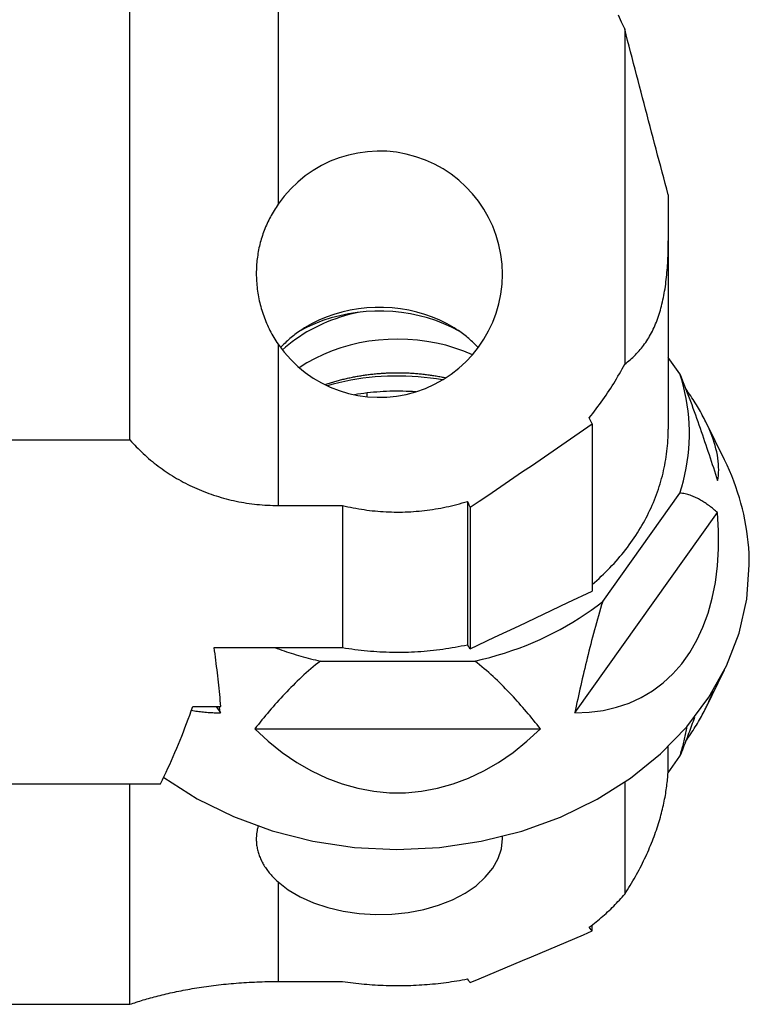
# Model space of a CAD drawing. Units: millimetres. Extents: x -40.9 to 57.5, y -26.4 to 46.3.
# Drawn here: x 34.5 to 44.9, y -18.4 to -4.4 of the extents above; entities that cross this region are included whole.
import ezdxf

# ---------------------------------------------------------------- set-up
doc = ezdxf.new("R2010")
doc.units = ezdxf.units.MM
doc.layers.add('1', color=4, linetype='CONTINUOUS')

msp = doc.modelspace()

# ---------------------------------------------------------------- linework, layer by layer
at = {"layer": '1'}
for p, q in [((36.072084, -10.334198), (36.072084, 1.598241)), ((38.18, 0.32116), (38.18, -6.984208)), ((43.108561, -4.492168), (43.108561, -9.255468)), ((43.727922, -6.851948), (43.727922, -10.182802)), ((38.18, -8.97252), (38.18, -11.265388)), ((43.893022, -9.392972), (43.727922, -9.161624)), ((39.446987, -9.719771), (39.446987, -9.666439)), ((44.527543, -10.619155), (44.261448, -10.076584)), ((42.644986, -10.104234), (42.644986, -12.481985)), ((32.727922, -10.334198), (36.072084, -10.334198)), ((42.795181, -12.62904), (43.893022, -11.090682)), ((38.18, -11.265388), (39.096594, -11.265388)), ((39.096594, -11.265388), (39.096594, -13.285344)), ((40.87183, -11.207506), (40.87183, -13.24478)), ((40.912935, -11.290852), (40.912935, -13.303205)), ((42.398264, -14.21295), (44.428643, -11.367866)), ((37.271528, -13.285344), (39.096594, -13.285344)), ((38.78216, -13.477895), (40.97784, -13.477895)), ((44.261448, -14.145385), (44.527543, -13.602813)), ((36.967465, -14.123815), (37.366534, -14.123815)), ((37.298125, -14.123815), (37.361736, -14.21295)), ((37.849622, -14.440835), (41.910378, -14.440835)), ((43.727922, -14.925674), (43.727922, -14.693954)), ((43.723918, -15.065954), (43.893022, -14.828996)), ((28.087896, -15.223046), (36.50962, -15.223046)), ((36.072084, -18.356886), (36.072084, -15.223046)), ((43.108561, -15.199734), (43.108561, -16.790194)), ((38.18, -16.615322), (38.18, -18.032393)), ((42.644986, -17.31476), (42.644986, -17.230443)), ((38.18, -18.032393), (39.096594, -18.032393)), ((32.727922, -18.356886), (36.072084, -18.356886))]:
    msp.add_line(p, q, dxfattribs=at)
for points in [[(43.108561, -4.492168, 0), (43.064938, -4.393155, 0), (43.021618, -4.294022, 0)], [(43.727922, -6.851948, 0), (43.706368, -6.770896, 0), (43.684794, -6.689809, 0), (43.663204, -6.608688, 0), (43.641603, -6.527535, 0), (43.619993, -6.446352, 0), (43.59838, -6.365141, 0), (43.576768, -6.283903, 0), (43.555159, -6.20264, 0), (43.533559, -6.121352, 0), (43.51197, -6.040041, 0), (43.490396, -5.958709, 0), (43.468841, -5.877357, 0), (43.447308, -5.795986, 0), (43.425801, -5.714596, 0), (43.404324, -5.633189, 0), (43.382879, -5.551766, 0), (43.361471, -5.470328, 0), (43.340101, -5.388876, 0), (43.318775, -5.30741, 0), (43.297494, -5.225932, 0), (43.276263, -5.144442, 0), (43.255084, -5.06294, 0), (43.233961, -4.981428, 0), (43.212896, -4.899906, 0), (43.191893, -4.818374, 0), (43.170955, -4.736835, 0), (43.150085, -4.655286, 0), (43.129286, -4.573731, 0), (43.108561, -4.492168, 0)], [(38.18, -6.984208, 0), (38.165063, -7.006178, 0), (38.150463, -7.028328, 0), (38.1362, -7.050656, 0), (38.122281, -7.073157, 0), (38.108708, -7.09583, 0), (38.095486, -7.118672, 0), (38.082617, -7.14168, 0), (38.070105, -7.164849, 0), (38.057952, -7.188178, 0), (38.046161, -7.211661, 0), (38.034737, -7.235297, 0), (38.023681, -7.259082, 0), (38.012995, -7.283011, 0), (38.002682, -7.307081, 0), (37.992744, -7.331288, 0), (37.983184, -7.355628, 0), (37.974003, -7.380098, 0), (37.965204, -7.404692, 0), (37.956787, -7.429407, 0), (37.948754, -7.454239, 0), (37.941108, -7.479183, 0), (37.933849, -7.504235, 0), (37.926979, -7.52939, 0), (37.920498, -7.554644, 0), (37.914407, -7.579992, 0), (37.908707, -7.605429, 0), (37.903399, -7.630951, 0), (37.898484, -7.656553, 0), (37.893962, -7.68223, 0), (37.889834, -7.707977, 0), (37.886098, -7.733788, 0), (37.882757, -7.75966, 0), (37.879809, -7.785586, 0), (37.877256, -7.811563, 0), (37.875096, -7.837584, 0), (37.87333, -7.863644, 0), (37.871957, -7.889739, 0), (37.870976, -7.915862, 0), (37.870388, -7.942009, 0), (37.870192, -7.968175, 0)], [(43.108561, -9.255468, 0), (43.128587, -9.240509, 0), (43.14832, -9.225179, 0), (43.167757, -9.209474, 0), (43.186893, -9.193387, 0), (43.205725, -9.176915, 0), (43.22425, -9.160054, 0), (43.242465, -9.142797, 0), (43.260365, -9.125142, 0), (43.277949, -9.107083, 0), (43.295212, -9.088618, 0), (43.312151, -9.069741, 0), (43.328763, -9.050451, 0), (43.345044, -9.030743, 0), (43.360992, -9.010615, 0), (43.376604, -8.990064, 0), (43.391876, -8.969089, 0), (43.406805, -8.947686, 0), (43.421389, -8.925857, 0), (43.435625, -8.903599, 0), (43.449512, -8.880913, 0), (43.463047, -8.857798, 0), (43.476227, -8.834255, 0), (43.489051, -8.810286, 0), (43.501518, -8.785894, 0), (43.513627, -8.76108, 0), (43.525376, -8.735847, 0), (43.536765, -8.710199, 0), (43.547794, -8.684141, 0), (43.558462, -8.657678, 0), (43.56877, -8.630814, 0), (43.578718, -8.603556, 0), (43.588309, -8.575912, 0), (43.597543, -8.547888, 0), (43.606422, -8.519492, 0), (43.614948, -8.490731, 0), (43.623123, -8.461613, 0), (43.63095, -8.432149, 0), (43.638433, -8.402347, 0), (43.645576, -8.372218, 0), (43.652381, -8.341771, 0), (43.658852, -8.311014, 0), (43.664994, -8.279959, 0), (43.670813, -8.248617, 0), (43.676312, -8.216998, 0), (43.681497, -8.185111, 0), (43.686373, -8.152968, 0), (43.690944, -8.120577, 0), (43.695218, -8.08795, 0), (43.699199, -8.055098, 0), (43.702894, -8.02203, 0), (43.706308, -7.988755, 0), (43.709447, -7.955284, 0), (43.712317, -7.921624, 0), (43.714924, -7.887787, 0), (43.717273, -7.85378, 0), (43.719372, -7.819613, 0), (43.721226, -7.785292, 0), (43.72284, -7.750827, 0), (43.724221, -7.716226, 0), (43.725374, -7.681495, 0), (43.726306, -7.646642, 0), (43.727021, -7.611673, 0), (43.727525, -7.576596, 0), (43.727823, -7.541416, 0), (43.727922, -7.506139, 0)], [(37.870192, -7.968175, 0), (37.870414, -7.995984, 0), (37.871075, -8.023802, 0), (37.872177, -8.051622, 0), (37.873718, -8.079437, 0), (37.875698, -8.10724, 0), (37.878116, -8.135025, 0), (37.88097, -8.162786, 0), (37.884259, -8.190515, 0), (37.887982, -8.218207, 0), (37.89214, -8.245853, 0), (37.896729, -8.273448, 0), (37.90175, -8.300985, 0), (37.9072, -8.328456, 0), (37.913079, -8.355855, 0), (37.919386, -8.383175, 0), (37.92612, -8.410409, 0), (37.93328, -8.43755, 0), (37.940863, -8.464591, 0), (37.94887, -8.491524, 0), (37.957299, -8.518343, 0), (37.966149, -8.545039, 0), (37.975419, -8.571606, 0), (37.985109, -8.598036, 0), (37.995216, -8.624321, 0), (38.005739, -8.650453, 0), (38.016679, -8.676426, 0), (38.028034, -8.702229, 0), (38.039802, -8.727857, 0), (38.051983, -8.753299, 0), (38.064576, -8.778548, 0), (38.077579, -8.803596, 0), (38.090992, -8.828433, 0), (38.104813, -8.85305, 0), (38.119042, -8.877439, 0), (38.133676, -8.90159, 0), (38.148715, -8.925494, 0), (38.164156, -8.94914, 0), (38.18, -8.97252, 0)], [(39.318285, -8.520982, 0), (39.25333, -8.535725, 0), (39.188964, -8.552072, 0), (39.125248, -8.570008, 0), (39.062241, -8.589516, 0), (39.000004, -8.610578, 0), (38.938593, -8.633174, 0), (38.878069, -8.657283, 0), (38.818486, -8.682881, 0), (38.759902, -8.709946, 0), (38.70237, -8.738451, 0), (38.645947, -8.768369, 0), (38.590683, -8.799674, 0), (38.536632, -8.832334, 0), (38.483845, -8.86632, 0), (38.43237, -8.901599, 0), (38.382256, -8.938139, 0), (38.333551, -8.975904, 0), (38.2863, -9.01486, 0), (38.240548, -9.05497, 0)], [(40.754421, -8.787799, 0), (40.647649, -8.732278, 0), (40.536738, -8.682347, 0), (40.422136, -8.638209, 0), (40.304305, -8.600041, 0), (40.183718, -8.567997, 0), (40.060861, -8.542205, 0), (39.93623, -8.52277, 0), (39.810325, -8.509769, 0), (39.683655, -8.503256, 0), (39.55673, -8.503256, 0), (39.43006, -8.509769, 0), (39.304155, -8.52277, 0), (39.179524, -8.542205, 0), (39.056667, -8.567997, 0), (38.93608, -8.600041, 0), (38.818248, -8.638209, 0), (38.703647, -8.682347, 0), (38.592736, -8.732278, 0), (38.485964, -8.787799, 0)], [(40.682551, -8.740901, 0), (40.584628, -8.68458, 0), (40.482158, -8.633827, 0), (40.375626, -8.588882, 0), (40.265533, -8.549957, 0), (40.152398, -8.517236, 0), (40.036754, -8.490871, 0), (39.919147, -8.470988, 0), (39.800131, -8.45768, 0), (39.680266, -8.451011, 0), (39.560119, -8.451011, 0), (39.440254, -8.45768, 0), (39.321238, -8.470988, 0), (39.203631, -8.490871, 0), (39.087987, -8.517236, 0), (38.974852, -8.549957, 0), (38.864759, -8.588882, 0), (38.758227, -8.633827, 0), (38.655757, -8.68458, 0), (38.557834, -8.740901, 0)], [(38.557834, -8.740901, 0), (38.537484, -8.75367, 0), (38.517368, -8.766681, 0), (38.497492, -8.77993, 0), (38.477858, -8.793414, 0), (38.458472, -8.807131, 0), (38.439338, -8.821076, 0), (38.420459, -8.835248, 0), (38.40184, -8.849644, 0), (38.383485, -8.864259, 0), (38.365398, -8.879091, 0), (38.347583, -8.894137, 0), (38.330043, -8.909394, 0), (38.312782, -8.924857, 0), (38.295805, -8.940525, 0), (38.279115, -8.956393, 0), (38.262715, -8.972458, 0), (38.246609, -8.988716, 0), (38.2308, -9.005164, 0), (38.215293, -9.021799, 0)], [(41.025092, -9.021799, 0), (41.009584, -9.005164, 0), (40.993776, -8.988716, 0), (40.97767, -8.972458, 0), (40.96127, -8.956393, 0), (40.94458, -8.940525, 0), (40.927602, -8.924857, 0), (40.910342, -8.909394, 0), (40.892802, -8.894137, 0), (40.874987, -8.879091, 0), (40.8569, -8.864259, 0), (40.838545, -8.849644, 0), (40.819926, -8.835248, 0), (40.801047, -8.821076, 0), (40.781912, -8.807131, 0), (40.762526, -8.793414, 0), (40.742893, -8.77993, 0), (40.723016, -8.766681, 0), (40.702901, -8.75367, 0), (40.682551, -8.740901, 0)], [(40.943926, -9.123016, 0), (40.820919, -9.072045, 0), (40.694199, -9.027424, 0), (40.564265, -8.989327, 0), (40.431632, -8.957906, 0), (40.296821, -8.933285, 0), (40.160365, -8.91556, 0), (40.022803, -8.904801, 0), (39.884678, -8.901052, 0), (39.746534, -8.904326, 0), (39.608917, -8.914611, 0), (39.472369, -8.931866, 0), (39.33743, -8.956024, 0), (39.204633, -8.986988, 0), (39.0745, -9.024637, 0), (38.947546, -9.068823, 0), (38.824272, -9.119369, 0), (38.705164, -9.176078, 0), (38.590693, -9.238726, 0), (38.481309, -9.307064, 0)], [(42.60388, -10.018322, 0), (42.629221, -9.987337, 0), (42.654251, -9.956125, 0), (42.678972, -9.924691, 0), (42.703382, -9.893038, 0), (42.727483, -9.861172, 0), (42.751273, -9.829095, 0), (42.774754, -9.796812, 0), (42.797924, -9.764327, 0), (42.820786, -9.731645, 0), (42.843337, -9.698768, 0), (42.86558, -9.665702, 0), (42.887514, -9.63245, 0), (42.90914, -9.599016, 0), (42.930458, -9.565403, 0), (42.951468, -9.531616, 0), (42.972172, -9.497657, 0), (42.992569, -9.463532, 0), (43.012661, -9.429243, 0), (43.032448, -9.394794, 0), (43.051931, -9.360189, 0), (43.07111, -9.32543, 0), (43.089986, -9.290522, 0), (43.108561, -9.255468, 0)], [(38.847001, -9.548188, 0), (38.86241, -9.542891, 0), (38.877897, -9.537666, 0), (38.89346, -9.532514, 0), (38.909098, -9.527435, 0), (38.92481, -9.522431, 0), (38.940595, -9.517501, 0), (38.956452, -9.512647, 0), (38.972379, -9.50787, 0), (38.988375, -9.50317, 0), (39.004439, -9.498549, 0), (39.02057, -9.494006, 0), (39.036766, -9.489542, 0), (39.053027, -9.485158, 0), (39.069351, -9.480855, 0), (39.085736, -9.476634, 0), (39.102183, -9.472494, 0), (39.118688, -9.468437, 0), (39.135252, -9.464463, 0), (39.151873, -9.460573, 0), (39.168549, -9.456767, 0), (39.185279, -9.453046, 0), (39.202063, -9.449411, 0), (39.218898, -9.445861, 0), (39.235784, -9.442398, 0), (39.252719, -9.439022, 0), (39.269701, -9.435733, 0), (39.286731, -9.432533, 0), (39.303805, -9.42942, 0), (39.320924, -9.426397, 0), (39.338085, -9.423463, 0), (39.355287, -9.420618, 0), (39.37253, -9.417864, 0), (39.389811, -9.4152, 0), (39.40713, -9.412627, 0), (39.424484, -9.410145, 0), (39.441874, -9.407755, 0), (39.459297, -9.405457, 0), (39.476751, -9.403251, 0), (39.494237, -9.401137, 0), (39.511752, -9.399116, 0), (39.529295, -9.397189, 0), (39.546865, -9.395355, 0), (39.56446, -9.393614, 0), (39.58208, -9.391967, 0), (39.599722, -9.390415, 0), (39.617385, -9.388956, 0), (39.635068, -9.387593, 0), (39.65277, -9.386324, 0), (39.67049, -9.38515, 0), (39.688225, -9.384071, 0), (39.705975, -9.383087, 0), (39.723738, -9.382198, 0), (39.741513, -9.381405, 0), (39.759299, -9.380708, 0), (39.777094, -9.380106, 0), (39.794896, -9.3796, 0), (39.812706, -9.37919, 0), (39.83052, -9.378875, 0), (39.848338, -9.378657, 0), (39.866158, -9.378534, 0), (39.88398, -9.378508, 0), (39.901801, -9.378577, 0), (39.919621, -9.378742, 0), (39.937437, -9.379004, 0), (39.955249, -9.379361, 0), (39.973056, -9.379814, 0), (39.990855, -9.380363, 0), (40.008646, -9.381007, 0), (40.026427, -9.381748, 0), (40.044197, -9.382583, 0), (40.061954, -9.383514, 0), (40.079698, -9.384541, 0), (40.097426, -9.385662, 0), (40.115138, -9.386879, 0), (40.132832, -9.38819, 0), (40.150507, -9.389596, 0), (40.168161, -9.391097, 0), (40.185793, -9.392691, 0), (40.203401, -9.39438, 0), (40.220985, -9.396162, 0), (40.238544, -9.398038, 0), (40.256074, -9.400007, 0), (40.273576, -9.40207, 0), (40.291048, -9.404225, 0), (40.308489, -9.406472, 0), (40.325897, -9.408811, 0), (40.343271, -9.411242, 0), (40.36061, -9.413765, 0), (40.377912, -9.416379, 0), (40.395176, -9.419083, 0), (40.412401, -9.421878, 0), (40.429585, -9.424762, 0), (40.446727, -9.427736, 0), (40.463826, -9.4308, 0), (40.480881, -9.433951, 0), (40.49789, -9.437191, 0), (40.514851, -9.440519, 0), (40.531764, -9.443934, 0), (40.548627, -9.447436, 0), (40.56544, -9.451024, 0)], [(40.517869, -9.480588, 0), (40.432066, -9.466618, 0), (40.345798, -9.454668, 0), (40.259138, -9.444748, 0), (40.172158, -9.436867, 0), (40.084933, -9.431031, 0), (39.997535, -9.427245, 0), (39.910038, -9.425513, 0), (39.822515, -9.425835, 0), (39.735041, -9.428211, 0), (39.647689, -9.432641, 0), (39.560533, -9.439119, 0), (39.473646, -9.44764, 0), (39.387101, -9.458197, 0), (39.300971, -9.470782, 0), (39.215329, -9.485383, 0), (39.130246, -9.501989, 0), (39.045795, -9.520585, 0), (38.962047, -9.541156, 0), (38.879071, -9.563684, 0)], [(43.893022, -9.392972, 0), (43.912641, -9.442378, 0), (43.931986, -9.491636, 0), (43.95107, -9.540748, 0), (43.969906, -9.589714, 0), (43.988505, -9.638537, 0), (44.006878, -9.687219, 0), (44.025033, -9.73576, 0), (44.04298, -9.784165, 0), (44.06073, -9.832436, 0), (44.078289, -9.880575, 0), (44.095666, -9.928586, 0), (44.112868, -9.976472, 0), (44.129902, -10.024235, 0), (44.146774, -10.071879, 0), (44.163492, -10.119406, 0), (44.18006, -10.166819, 0), (44.196485, -10.214122, 0), (44.212772, -10.261318, 0), (44.228926, -10.308408, 0), (44.24495, -10.355394, 0), (44.26085, -10.40228, 0), (44.276629, -10.449068, 0), (44.292293, -10.495761, 0), (44.307845, -10.542361, 0), (44.323289, -10.588872, 0), (44.338629, -10.635295, 0), (44.353868, -10.681632, 0), (44.369008, -10.727885, 0), (44.384052, -10.774056, 0), (44.399004, -10.820146, 0), (44.413867, -10.866159, 0), (44.428643, -10.912096, 0)], [(43.893022, -11.090682, 0), (43.919809, -11.002989, 0), (43.94367, -10.914743, 0), (43.964586, -10.82601, 0), (43.982542, -10.736854, 0), (43.997525, -10.647339, 0), (44.009525, -10.557531, 0), (44.018532, -10.467493, 0), (44.02454, -10.377292, 0), (44.027546, -10.286993, 0), (44.027546, -10.196661, 0), (44.02454, -10.106362, 0), (44.018532, -10.016161, 0), (44.009525, -9.926124, 0), (43.997525, -9.836315, 0), (43.982542, -9.7468, 0), (43.964586, -9.657644, 0), (43.94367, -9.568911, 0), (43.919809, -9.480666, 0), (43.893022, -9.392972, 0)], [(40.137206, -9.650248, 0), (40.091222, -9.647385, 0), (40.04519, -9.645084, 0), (39.99912, -9.643347, 0), (39.953022, -9.642172, 0), (39.906908, -9.641561, 0), (39.860788, -9.641514, 0), (39.814672, -9.642031, 0), (39.768571, -9.643111, 0), (39.722496, -9.644755, 0), (39.676457, -9.646962, 0), (39.630464, -9.649731, 0), (39.584528, -9.653062, 0), (39.538659, -9.656954, 0), (39.492868, -9.661407, 0), (39.447166, -9.666418, 0), (39.401563, -9.671988, 0), (39.356068, -9.678114, 0), (39.310694, -9.684796, 0), (39.265449, -9.692031, 0)], [(44.261448, -10.076584, 0), (44.249617, -10.05277, 0), (44.237426, -10.028841, 0), (44.224876, -10.004798, 0), (44.211969, -9.980644, 0), (44.198705, -9.956381, 0), (44.185086, -9.932013, 0), (44.171113, -9.907541, 0), (44.156788, -9.882967, 0), (44.142113, -9.858296, 0), (44.127088, -9.833528, 0), (44.111716, -9.808667, 0), (44.095998, -9.783715, 0), (44.079935, -9.758675, 0), (44.063529, -9.733549, 0), (44.046783, -9.70834, 0), (44.029697, -9.683051, 0), (44.012273, -9.657683, 0), (43.994513, -9.632241, 0), (43.97642, -9.606725, 0)], [(42.644986, -10.104234, 0), (42.631284, -10.075597, 0), (42.617582, -10.046959, 0), (42.60388, -10.018322, 0)], [(44.428643, -10.912096, 0), (44.435128, -10.87526, 0), (44.439909, -10.837524, 0), (44.442985, -10.798905, 0), (44.444353, -10.759421, 0), (44.444014, -10.719089, 0), (44.441967, -10.677929, 0), (44.438213, -10.635959, 0), (44.432753, -10.593199, 0), (44.425592, -10.549669, 0), (44.416731, -10.505389, 0), (44.406175, -10.460379, 0), (44.393928, -10.414659, 0), (44.379997, -10.368252, 0), (44.364388, -10.321178, 0), (44.347107, -10.27346, 0), (44.328164, -10.225119, 0), (44.307567, -10.176177, 0), (44.285324, -10.126658, 0), (44.261448, -10.076584, 0)], [(40.912935, -11.290852, 0), (41.037224, -11.20685, 0), (41.16143, -11.122737, 0), (41.285553, -11.038514, 0), (41.409591, -10.954179, 0), (41.533544, -10.869728, 0), (41.657408, -10.785162, 0), (41.781184, -10.700478, 0), (41.904869, -10.615674, 0), (42.028462, -10.530749, 0), (42.151961, -10.4457, 0), (42.275365, -10.360527, 0), (42.398672, -10.275226, 0), (42.521879, -10.189795, 0), (42.644986, -10.104234, 0)], [(42.64501, -12.389058, 0), (42.67823, -12.360484, 0), (42.711005, -12.331576, 0), (42.743332, -12.30234, 0), (42.775204, -12.272778, 0), (42.806617, -12.242897, 0), (42.837567, -12.212701, 0), (42.86805, -12.182195, 0), (42.898059, -12.151384, 0), (42.927592, -12.120272, 0), (42.956644, -12.088866, 0), (42.98521, -12.05717, 0), (43.013287, -12.025189, 0), (43.040871, -11.992928, 0), (43.067957, -11.960392, 0), (43.094543, -11.927587, 0), (43.120623, -11.894518, 0), (43.146195, -11.86119, 0), (43.171254, -11.827608, 0), (43.195798, -11.793778, 0), (43.219823, -11.759705, 0), (43.243326, -11.725394, 0), (43.266302, -11.690851, 0), (43.28875, -11.656081, 0), (43.310666, -11.62109, 0), (43.332047, -11.585883, 0), (43.352891, -11.550465, 0), (43.373194, -11.514843, 0), (43.392953, -11.479021, 0), (43.412167, -11.443005, 0), (43.430833, -11.406801, 0), (43.448947, -11.370415, 0), (43.466509, -11.333851, 0), (43.483514, -11.297116, 0), (43.499963, -11.260215, 0), (43.515851, -11.223153, 0), (43.531178, -11.185938, 0), (43.545941, -11.148573, 0), (43.560138, -11.111065, 0), (43.573768, -11.07342, 0), (43.58683, -11.035643, 0), (43.59932, -10.99774, 0), (43.611239, -10.959716, 0), (43.622584, -10.921578, 0), (43.633354, -10.883331, 0), (43.643549, -10.844981, 0), (43.653166, -10.806533, 0), (43.662205, -10.767994, 0), (43.670665, -10.729369, 0), (43.678544, -10.690663, 0), (43.685843, -10.651883, 0), (43.692559, -10.613034, 0), (43.698694, -10.574122, 0), (43.704246, -10.535153, 0), (43.709214, -10.496133, 0), (43.713598, -10.457066, 0), (43.717398, -10.41796, 0), (43.720614, -10.37882, 0), (43.723245, -10.33965, 0), (43.725291, -10.300458, 0), (43.726752, -10.261249, 0), (43.727629, -10.222029, 0), (43.727922, -10.182802, 0)], [(36.072084, -10.334198, 0), (36.094705, -10.359411, 0), (36.117667, -10.384381, 0), (36.140968, -10.409104, 0), (36.16461, -10.433575, 0), (36.188592, -10.457789, 0), (36.212913, -10.481741, 0), (36.237573, -10.505427, 0), (36.262572, -10.528843, 0), (36.287907, -10.551983, 0), (36.313579, -10.574843, 0), (36.339586, -10.597418, 0), (36.365927, -10.619703, 0), (36.3926, -10.641693, 0), (36.419605, -10.663383, 0), (36.446938, -10.68477, 0), (36.474599, -10.705847, 0), (36.502585, -10.726609, 0), (36.530895, -10.747052, 0), (36.559525, -10.767171, 0), (36.588473, -10.786961, 0), (36.617736, -10.806418, 0), (36.647312, -10.825535, 0), (36.677197, -10.844309, 0), (36.707389, -10.862733, 0), (36.737882, -10.880805, 0), (36.768675, -10.898518, 0), (36.799763, -10.915867, 0), (36.831141, -10.932849, 0), (36.862807, -10.949458, 0), (36.894754, -10.96569, 0), (36.92698, -10.981539, 0), (36.959478, -10.997002, 0), (36.992244, -11.012073, 0), (37.025272, -11.026748, 0), (37.058558, -11.041024, 0), (37.092095, -11.054895, 0), (37.125878, -11.068356, 0), (37.159901, -11.081405, 0), (37.194156, -11.094036, 0), (37.228639, -11.106247, 0), (37.263343, -11.118031, 0), (37.29826, -11.129387, 0), (37.333384, -11.14031, 0), (37.368708, -11.150796, 0), (37.404224, -11.160843, 0), (37.439925, -11.170446, 0), (37.475803, -11.179602, 0), (37.51185, -11.188309, 0), (37.548059, -11.196563, 0), (37.584422, -11.204361, 0), (37.620929, -11.2117, 0), (37.657573, -11.218579, 0), (37.694346, -11.224994, 0), (37.731238, -11.230943, 0), (37.768241, -11.236424, 0), (37.805346, -11.241436, 0), (37.842544, -11.245975, 0), (37.879826, -11.250042, 0), (37.917183, -11.253633, 0), (37.954606, -11.256748, 0), (37.992085, -11.259386, 0), (38.029611, -11.261546, 0), (38.067175, -11.263226, 0), (38.104768, -11.264427, 0), (38.142379, -11.265148, 0), (38.18, -11.265388, 0)], [(44.88, -12.110984, 0), (44.879012, -12.030574, 0), (44.876048, -11.950195, 0), (44.87111, -11.86988, 0), (44.8642, -11.78966, 0), (44.85532, -11.709567, 0), (44.844473, -11.629632, 0), (44.831665, -11.549888, 0), (44.816899, -11.470366, 0), (44.800183, -11.391097, 0), (44.781522, -11.312112, 0), (44.760924, -11.233443, 0), (44.738398, -11.155121, 0), (44.713951, -11.077176, 0), (44.687594, -10.99964, 0), (44.659337, -10.922544, 0), (44.629191, -10.845917, 0), (44.597168, -10.76979, 0), (44.563281, -10.694192, 0), (44.527543, -10.619155, 0)], [(44.428643, -11.367866, 0), (44.414316, -11.355222, 0), (44.399907, -11.342752, 0), (44.385415, -11.330457, 0), (44.370837, -11.318346, 0), (44.356168, -11.306426, 0), (44.341407, -11.294703, 0), (44.326552, -11.283183, 0), (44.311598, -11.271872, 0), (44.296545, -11.260777, 0), (44.281388, -11.249907, 0), (44.266123, -11.239271, 0), (44.250746, -11.22888, 0), (44.235254, -11.218742, 0), (44.219641, -11.208868, 0), (44.203905, -11.199269, 0), (44.188041, -11.189953, 0), (44.172045, -11.180933, 0), (44.155912, -11.172222, 0), (44.139636, -11.163834, 0), (44.123211, -11.155784, 0), (44.106632, -11.148087, 0), (44.089893, -11.140759, 0), (44.072988, -11.133818, 0), (44.055908, -11.127284, 0), (44.038648, -11.121177, 0), (44.021199, -11.115517, 0), (44.003554, -11.110329, 0), (43.985702, -11.105639, 0), (43.967636, -11.101474, 0), (43.949346, -11.097861, 0), (43.930821, -11.094834, 0), (43.91205, -11.092429, 0), (43.893022, -11.090682, 0)], [(39.096594, -11.265388, 0), (39.134575, -11.274396, 0), (39.172667, -11.282962, 0), (39.210867, -11.291085, 0), (39.249169, -11.298761, 0), (39.287568, -11.305989, 0), (39.326057, -11.312767, 0), (39.36463, -11.319093, 0), (39.403284, -11.324965, 0), (39.44201, -11.330383, 0), (39.480804, -11.335343, 0), (39.51966, -11.339845, 0), (39.558572, -11.343887, 0), (39.597533, -11.34747, 0), (39.636539, -11.35059, 0), (39.675582, -11.353248, 0), (39.714657, -11.355443, 0), (39.753758, -11.357175, 0), (39.792878, -11.358442, 0), (39.832012, -11.359244, 0), (39.871154, -11.359582, 0), (39.910297, -11.359454, 0), (39.949435, -11.358862, 0), (39.988563, -11.357805, 0), (40.027673, -11.356283, 0), (40.066761, -11.354298, 0), (40.105819, -11.351849, 0), (40.144842, -11.348937, 0), (40.183824, -11.345564, 0), (40.222759, -11.341729, 0), (40.261641, -11.337434, 0), (40.300464, -11.332681, 0), (40.339222, -11.32747, 0), (40.377909, -11.321803, 0), (40.416519, -11.315682, 0), (40.455047, -11.309108, 0), (40.493487, -11.302083, 0), (40.531833, -11.29461, 0), (40.57008, -11.286688, 0), (40.608222, -11.278322, 0), (40.646254, -11.269514, 0), (40.68417, -11.260265, 0), (40.721965, -11.250579, 0), (40.759633, -11.240457, 0), (40.79717, -11.229902, 0), (40.834571, -11.218918, 0), (40.87183, -11.207506, 0)], [(40.912935, -11.290852, 0), (40.899233, -11.26307, 0), (40.885532, -11.235288, 0), (40.87183, -11.207506, 0)], [(42.398264, -14.21295, 0), (42.603828, -14.204784, 0), (42.801982, -14.178786, 0), (42.991936, -14.135062, 0), (43.172932, -14.073785, 0), (43.34425, -13.9952, 0), (43.505205, -13.89962, 0), (43.655155, -13.787427, 0), (43.793503, -13.659067, 0), (43.919697, -13.515054, 0), (44.033233, -13.355961, 0), (44.133658, -13.182422, 0), (44.220573, -12.99513, 0), (44.29363, -12.794832, 0), (44.352538, -12.582327, 0), (44.397062, -12.358462, 0), (44.427025, -12.124131, 0), (44.442307, -11.880266, 0), (44.442847, -11.627843, 0), (44.428643, -11.367866, 0)], [(36.553731, -15.131115, 0), (37.028573, -15.433806, 0), (37.545099, -15.687923, 0), (38.095757, -15.88975, 0), (38.672498, -16.036338, 0), (39.266891, -16.125543, 0), (39.870247, -16.156062, 0), (40.473745, -16.127448, 0), (41.068564, -16.040119, 0), (41.646008, -15.895353, 0), (42.197635, -15.695265, 0), (42.715382, -15.44278, 0), (43.191681, -15.14159, 0), (43.619567, -14.796097, 0), (43.992787, -14.411351, 0), (44.305885, -13.992978, 0), (44.554283, -13.547094, 0), (44.73435, -13.080215, 0), (44.843454, -12.599168, 0), (44.88, -12.110984, 0)], [(40.912935, -13.303205, 0), (41.259404, -13.139042, 0), (41.605843, -12.974838, 0), (41.952253, -12.810594, 0), (42.298634, -12.646309, 0), (42.644986, -12.481985, 0)], [(40.97784, -13.477895, 0), (41.085107, -13.452817, 0), (41.191501, -13.425411, 0), (41.296944, -13.395699, 0), (41.401361, -13.363702, 0), (41.504675, -13.329442, 0), (41.606812, -13.292945, 0), (41.707698, -13.254237, 0), (41.807259, -13.213346, 0), (41.905424, -13.170302, 0), (42.002122, -13.125136, 0), (42.097281, -13.077881, 0), (42.190834, -13.028571, 0), (42.282712, -12.977241, 0), (42.37285, -12.92393, 0), (42.461181, -12.868675, 0), (42.547641, -12.811516, 0), (42.632169, -12.752495, 0), (42.714702, -12.691655, 0), (42.795181, -12.62904, 0)], [(42.795181, -12.62904, 0), (42.779517, -12.680293, 0), (42.764169, -12.731419, 0), (42.749122, -12.782416, 0), (42.73436, -12.833285, 0), (42.719868, -12.884027, 0), (42.705635, -12.934641, 0), (42.691649, -12.98513, 0), (42.677899, -13.035495, 0), (42.664372, -13.085738, 0), (42.65106, -13.135862, 0), (42.637953, -13.185867, 0), (42.625043, -13.235757, 0), (42.612321, -13.285535, 0), (42.59978, -13.335202, 0), (42.587412, -13.384761, 0), (42.575211, -13.434214, 0), (42.563169, -13.483564, 0), (42.55128, -13.532814, 0), (42.539539, -13.581965, 0), (42.527942, -13.631019, 0), (42.516483, -13.67998, 0), (42.505158, -13.728848, 0), (42.49396, -13.777626, 0), (42.482885, -13.826318, 0), (42.471928, -13.874925, 0), (42.461087, -13.923449, 0), (42.450357, -13.971892, 0), (42.439735, -14.020256, 0), (42.429219, -14.068541, 0), (42.418804, -14.116751, 0), (42.408486, -14.164887, 0), (42.398264, -14.21295, 0)], [(37.366534, -14.123815, 0), (37.362637, -14.081087, 0), (37.358616, -14.038201, 0), (37.354473, -13.995156, 0), (37.350207, -13.951954, 0), (37.345819, -13.908595, 0), (37.341308, -13.865079, 0), (37.336674, -13.821407, 0), (37.331918, -13.777579, 0), (37.327039, -13.733596, 0), (37.322038, -13.689459, 0), (37.316914, -13.645167, 0), (37.311668, -13.600722, 0), (37.3063, -13.556123, 0), (37.30081, -13.511372, 0), (37.295197, -13.466469, 0), (37.289463, -13.421414, 0), (37.283607, -13.376208, 0), (37.277628, -13.330851, 0), (37.271528, -13.285344, 0)], [(38.132815, -13.285344, 0), (38.165933, -13.297645, 0), (38.199184, -13.30971, 0), (38.232564, -13.321538, 0), (38.266071, -13.333129, 0), (38.299703, -13.34448, 0), (38.333457, -13.355593, 0), (38.36733, -13.366465, 0), (38.40132, -13.377095, 0), (38.435424, -13.387484, 0), (38.46964, -13.39763, 0), (38.503965, -13.407533, 0), (38.538395, -13.417191, 0), (38.572929, -13.426604, 0), (38.607565, -13.435771, 0), (38.642298, -13.444691, 0), (38.677127, -13.453365, 0), (38.712049, -13.46179, 0), (38.74706, -13.469967, 0), (38.78216, -13.477895, 0)], [(39.096594, -13.285344, 0), (39.140497, -13.292617, 0), (39.184503, -13.299471, 0), (39.228605, -13.305904, 0), (39.272799, -13.311916, 0), (39.317076, -13.317505, 0), (39.361433, -13.322671, 0), (39.405861, -13.327413, 0), (39.450356, -13.33173, 0), (39.494911, -13.335623, 0), (39.539519, -13.339089, 0), (39.584175, -13.342129, 0), (39.628872, -13.344742, 0), (39.673604, -13.346928, 0), (39.718365, -13.348686, 0), (39.763148, -13.350017, 0), (39.807948, -13.350919, 0), (39.852758, -13.351394, 0), (39.897572, -13.35144, 0), (39.942383, -13.351058, 0), (39.987185, -13.350248, 0), (40.031973, -13.34901, 0), (40.076739, -13.347343, 0), (40.121478, -13.34525, 0), (40.166183, -13.342729, 0), (40.210848, -13.339781, 0), (40.255467, -13.336407, 0), (40.300034, -13.332606, 0), (40.344542, -13.328381, 0), (40.388986, -13.32373, 0), (40.433358, -13.318655, 0), (40.477653, -13.313157, 0), (40.521865, -13.307236, 0), (40.565988, -13.300895, 0), (40.610015, -13.294132, 0), (40.65394, -13.286949, 0), (40.697758, -13.279348, 0), (40.741462, -13.271329, 0), (40.785046, -13.262894, 0), (40.828503, -13.254044, 0), (40.87183, -13.24478, 0)], [(40.912935, -13.303205, 0), (40.899233, -13.28373, 0), (40.885532, -13.264255, 0), (40.87183, -13.24478, 0)], [(38.78216, -13.477895, 0), (38.746877, -13.505351, 0), (38.712183, -13.533103, 0), (38.678052, -13.56113, 0), (38.644454, -13.58941, 0), (38.611363, -13.617927, 0), (38.578758, -13.646664, 0), (38.546617, -13.675608, 0), (38.514918, -13.704744, 0), (38.483642, -13.73406, 0), (38.45277, -13.763546, 0), (38.422287, -13.793192, 0), (38.392176, -13.822987, 0), (38.36242, -13.852924, 0), (38.333006, -13.882994, 0), (38.303921, -13.913191, 0), (38.275151, -13.943507, 0), (38.246684, -13.973936, 0), (38.218508, -14.004472, 0), (38.190613, -14.03511, 0), (38.162992, -14.065846, 0), (38.135633, -14.096675, 0), (38.108528, -14.127593, 0), (38.081667, -14.158595, 0), (38.05504, -14.189676, 0), (38.028639, -14.220834, 0), (38.002457, -14.252065, 0), (37.976489, -14.283367, 0), (37.950727, -14.314736, 0), (37.925166, -14.34617, 0), (37.8998, -14.377667, 0), (37.874619, -14.409222, 0), (37.849622, -14.440835, 0)], [(41.910378, -14.440835, 0), (41.886141, -14.410179, 0), (41.861732, -14.379577, 0), (41.837148, -14.349031, 0), (41.812381, -14.318543, 0), (41.787427, -14.288116, 0), (41.762279, -14.257751, 0), (41.736932, -14.227453, 0), (41.71138, -14.197223, 0), (41.685617, -14.167063, 0), (41.659637, -14.136978, 0), (41.633429, -14.106971, 0), (41.606986, -14.077046, 0), (41.580299, -14.047207, 0), (41.553359, -14.017458, 0), (41.526158, -13.987803, 0), (41.498688, -13.958246, 0), (41.470938, -13.928793, 0), (41.442899, -13.899449, 0), (41.414556, -13.870221, 0), (41.3859, -13.841114, 0), (41.356916, -13.812136, 0), (41.327594, -13.783293, 0), (41.297916, -13.754594, 0), (41.267869, -13.726048, 0), (41.237437, -13.697664, 0), (41.206603, -13.669452, 0), (41.175349, -13.641423, 0), (41.143655, -13.613592, 0), (41.111501, -13.585969, 0), (41.078868, -13.558571, 0), (41.04573, -13.531413, 0), (41.012063, -13.504515, 0), (40.97784, -13.477895, 0)], [(44.261448, -14.145385, 0), (44.267936, -14.132058, 0), (44.274309, -14.118769, 0), (44.280569, -14.105518, 0), (44.286713, -14.092306, 0), (44.292743, -14.079133, 0), (44.298657, -14.065999, 0), (44.304457, -14.052906, 0), (44.31014, -14.039853, 0), (44.315709, -14.02684, 0), (44.321161, -14.013869, 0), (44.326497, -14.000939, 0), (44.331717, -13.988052, 0), (44.336821, -13.975207, 0), (44.341808, -13.962405, 0), (44.346678, -13.949646, 0), (44.351432, -13.936931, 0), (44.356068, -13.92426, 0), (44.360588, -13.911634, 0), (44.36499, -13.899052, 0)], [(36.50962, -15.223046, 0), (36.536044, -15.168273, 0), (36.562213, -15.113151, 0), (36.588126, -15.05768, 0), (36.613782, -15.001862, 0), (36.639182, -14.945698, 0), (36.664324, -14.889189, 0), (36.689207, -14.832337, 0), (36.713832, -14.775143, 0), (36.738197, -14.717608, 0), (36.762303, -14.659734, 0), (36.786148, -14.601522, 0), (36.809732, -14.542973, 0), (36.833054, -14.484088, 0), (36.856114, -14.42487, 0), (36.878912, -14.365319, 0), (36.901446, -14.305436, 0), (36.923717, -14.245224, 0), (36.945723, -14.184683, 0), (36.967465, -14.123815, 0)], [(37.361736, -14.21295, 0), (37.357959, -14.195146, 0), (37.354169, -14.177332, 0), (37.350365, -14.159508, 0), (37.346548, -14.141673, 0), (37.342717, -14.123828, 0)], [(36.948472, -14.177048, 0), (36.969419, -14.180801, 0), (36.990461, -14.184348, 0), (37.011598, -14.187689, 0), (37.032827, -14.190822, 0), (37.054148, -14.193749, 0), (37.07556, -14.196469, 0), (37.097062, -14.198982, 0), (37.118653, -14.201288, 0), (37.140332, -14.203386, 0), (37.162098, -14.205277, 0), (37.183949, -14.20696, 0), (37.205886, -14.208436, 0), (37.227907, -14.209704, 0), (37.25001, -14.210765, 0), (37.272196, -14.211618, 0), (37.294462, -14.212263, 0), (37.316808, -14.2127, 0), (37.339233, -14.212929, 0), (37.361736, -14.21295, 0)], [(43.976457, -14.615191, 0), (43.994548, -14.589679, 0), (44.012305, -14.564239, 0), (44.029727, -14.538874, 0), (44.04681, -14.513587, 0), (44.063555, -14.488381, 0), (44.079958, -14.463258, 0), (44.096018, -14.438221, 0), (44.111735, -14.413272, 0), (44.127105, -14.388414, 0), (44.142127, -14.363649, 0), (44.156801, -14.33898, 0), (44.171124, -14.31441, 0), (44.185095, -14.28994, 0), (44.198712, -14.265574, 0), (44.211974, -14.241314, 0), (44.22488, -14.217163, 0), (44.237429, -14.193123, 0), (44.249618, -14.169196, 0), (44.261448, -14.145385, 0)], [(44.100538, -14.279855, 0), (44.090271, -14.308327, 0), (44.079941, -14.336844, 0), (44.069548, -14.365407, 0), (44.059088, -14.394015, 0), (44.048561, -14.42267, 0), (44.037965, -14.451371, 0), (44.027299, -14.48012, 0), (44.016559, -14.508918, 0), (44.005745, -14.537763, 0), (43.994854, -14.566659, 0), (43.983885, -14.595604, 0), (43.972834, -14.624599, 0), (43.961701, -14.653644, 0), (43.950483, -14.682741, 0), (43.939177, -14.711888, 0), (43.92778, -14.741088, 0), (43.91629, -14.770339, 0), (43.904705, -14.799642, 0), (43.893022, -14.828996, 0)], [(43.893022, -14.828996, 0), (43.899956, -14.807242, 0), (43.906711, -14.785451, 0), (43.913285, -14.763623, 0), (43.919678, -14.74176, 0), (43.92589, -14.719864, 0), (43.93192, -14.697934, 0), (43.937769, -14.675972, 0), (43.943437, -14.653978, 0), (43.948922, -14.631955, 0), (43.954224, -14.609902, 0), (43.959345, -14.587821, 0), (43.964282, -14.565713, 0), (43.969036, -14.543579, 0), (43.973607, -14.521419, 0), (43.977994, -14.499235, 0), (43.982198, -14.477028, 0), (43.986218, -14.454798, 0), (43.990054, -14.432548, 0), (43.993706, -14.410276, 0)], [(37.849622, -14.440835, 0), (38.040981, -14.618066, 0), (38.239675, -14.77743, 0), (38.444911, -14.918294, 0), (38.65587, -15.040094, 0), (38.871712, -15.142346, 0), (39.091575, -15.224641, 0), (39.314582, -15.286651, 0), (39.539845, -15.328129, 0), (39.766464, -15.348909, 0), (39.993536, -15.348909, 0), (40.220155, -15.328129, 0), (40.445418, -15.286651, 0), (40.668425, -15.224641, 0), (40.888288, -15.142346, 0), (41.10413, -15.040094, 0), (41.315089, -14.918294, 0), (41.520325, -14.77743, 0), (41.719019, -14.618066, 0), (41.910378, -14.440835, 0)], [(43.108561, -16.790194, 0), (43.128587, -16.759446, 0), (43.14832, -16.728576, 0), (43.167757, -16.69759, 0), (43.186893, -16.666496, 0), (43.205725, -16.6353, 0), (43.22425, -16.604011, 0), (43.242465, -16.572635, 0), (43.260365, -16.541181, 0), (43.277949, -16.509657, 0), (43.295212, -16.478072, 0), (43.312151, -16.446434, 0), (43.328763, -16.414753, 0), (43.345044, -16.383039, 0), (43.360992, -16.3513, 0), (43.376604, -16.319548, 0), (43.391876, -16.287792, 0), (43.406805, -16.256043, 0), (43.421389, -16.224312, 0), (43.435625, -16.192609, 0), (43.449512, -16.160946, 0), (43.463047, -16.129334, 0), (43.476227, -16.097785, 0), (43.489051, -16.066309, 0), (43.501518, -16.034919, 0), (43.513627, -16.003626, 0), (43.525376, -15.972442, 0), (43.536765, -15.941378, 0), (43.547794, -15.910445, 0), (43.558462, -15.879655, 0), (43.56877, -15.849019, 0), (43.578718, -15.818547, 0), (43.588309, -15.78825, 0), (43.597543, -15.758137, 0), (43.606422, -15.728219, 0), (43.614948, -15.698505, 0), (43.623123, -15.669004, 0), (43.63095, -15.639724, 0), (43.638433, -15.610672, 0), (43.645576, -15.581855, 0), (43.652381, -15.553282, 0), (43.658852, -15.524958, 0), (43.664994, -15.496888, 0), (43.670813, -15.469077, 0), (43.676312, -15.441529, 0), (43.681497, -15.414248, 0), (43.686373, -15.387237, 0), (43.690944, -15.3605, 0), (43.695218, -15.334036, 0), (43.699199, -15.307849, 0), (43.702894, -15.281937, 0), (43.706308, -15.256302, 0), (43.709447, -15.230945, 0), (43.712317, -15.205864, 0), (43.714924, -15.181058, 0), (43.717273, -15.156525, 0), (43.719372, -15.132264, 0), (43.721226, -15.108272, 0), (43.72284, -15.084548, 0), (43.724221, -15.061087, 0), (43.725374, -15.037887, 0), (43.726306, -15.014944, 0), (43.727021, -14.992255, 0), (43.727525, -14.969817, 0), (43.727823, -14.947624, 0), (43.727922, -14.925674, 0)], [(37.896117, -15.823977, 0), (37.892976, -15.83569, 0), (37.890037, -15.84741, 0), (37.8873, -15.859132, 0), (37.884767, -15.870857, 0), (37.882437, -15.882581, 0), (37.88031, -15.894303, 0), (37.878386, -15.906022, 0), (37.876665, -15.917736, 0), (37.875147, -15.929444, 0), (37.873831, -15.941143, 0), (37.872719, -15.952833, 0), (37.871809, -15.964513, 0), (37.871101, -15.976179, 0), (37.870597, -15.987832, 0), (37.870294, -15.999471, 0), (37.870192, -16.011093, 0)], [(37.870192, -16.011093, 0), (37.870403, -16.027817, 0), (37.87103, -16.044502, 0), (37.872077, -16.061143, 0), (37.87354, -16.077738, 0), (37.87542, -16.094284, 0), (37.877716, -16.110778, 0), (37.880425, -16.127217, 0), (37.883548, -16.143598, 0), (37.887085, -16.15992, 0), (37.891033, -16.17618, 0), (37.895391, -16.192375, 0), (37.900159, -16.208505, 0), (37.905335, -16.224567, 0), (37.910919, -16.24056, 0), (37.91691, -16.256481, 0), (37.923306, -16.272331, 0), (37.930107, -16.288106, 0), (37.93731, -16.303808, 0), (37.944916, -16.319433, 0), (37.952924, -16.334982, 0), (37.961332, -16.350454, 0), (37.970139, -16.365847, 0), (37.979344, -16.381162, 0), (37.988947, -16.396398, 0), (37.998945, -16.411554, 0), (38.00934, -16.42663, 0), (38.020129, -16.441626, 0), (38.031311, -16.456542, 0), (38.042886, -16.471378, 0), (38.054852, -16.486133, 0), (38.06721, -16.500808, 0), (38.079956, -16.515402, 0), (38.093092, -16.529916, 0), (38.106614, -16.544349, 0), (38.120523, -16.558703, 0), (38.134818, -16.572977, 0), (38.149496, -16.587171, 0), (38.164557, -16.601286, 0), (38.18, -16.615322, 0)], [(38.18, -16.615322, 0), (38.325197, -16.728367, 0), (38.493456, -16.828458, 0), (38.681781, -16.91381, 0), (38.886817, -16.982905, 0), (39.104914, -17.034512, 0), (39.332187, -17.067712, 0), (39.564589, -17.081913, 0), (39.797981, -17.076863, 0), (40.028207, -17.052652, 0), (40.251167, -17.009711, 0), (40.46289, -16.948804, 0), (40.659606, -16.871016, 0), (40.837812, -16.777733, 0), (40.994333, -16.670615, 0), (41.126383, -16.551571, 0), (41.23161, -16.42272, 0), (41.30814, -16.286357, 0), (41.35461, -16.144911, 0), (41.370192, -16.0009, 0)], [(41.370192, -16.0009, 0), (41.370168, -15.995197, 0), (41.370095, -15.989495, 0), (41.369973, -15.983792, 0), (41.369803, -15.978091, 0), (41.369584, -15.972389, 0)], [(42.60388, -17.261663, 0), (42.629221, -17.242514, 0), (42.654251, -17.223224, 0), (42.678972, -17.203796, 0), (42.703382, -17.184234, 0), (42.727483, -17.164539, 0), (42.751273, -17.144715, 0), (42.774754, -17.124763, 0), (42.797924, -17.104686, 0), (42.820786, -17.084487, 0), (42.843337, -17.064169, 0), (42.86558, -17.043733, 0), (42.887514, -17.023182, 0), (42.90914, -17.002518, 0), (42.930458, -16.981744, 0), (42.951468, -16.960862, 0), (42.972172, -16.939875, 0), (42.992569, -16.918785, 0), (43.012661, -16.897593, 0), (43.032448, -16.876302, 0), (43.051931, -16.854915, 0), (43.07111, -16.833433, 0), (43.089986, -16.811859, 0), (43.108561, -16.790194, 0)], [(40.912935, -18.04813, 0), (41.037224, -17.996214, 0), (41.16143, -17.94423, 0), (41.285553, -17.892177, 0), (41.409591, -17.840055, 0), (41.533544, -17.787862, 0), (41.657408, -17.735597, 0), (41.781184, -17.683259, 0), (41.904869, -17.630848, 0), (42.028462, -17.578361, 0), (42.151961, -17.525798, 0), (42.275365, -17.473158, 0), (42.398672, -17.420439, 0), (42.521879, -17.36764, 0), (42.644986, -17.31476, 0)], [(42.644986, -17.31476, 0), (42.631284, -17.297061, 0), (42.617582, -17.279362, 0), (42.60388, -17.261663, 0)], [(36.072084, -18.356886, 0), (36.094705, -18.349107, 0), (36.117667, -18.341351, 0), (36.140968, -18.333619, 0), (36.16461, -18.325915, 0), (36.188592, -18.318241, 0), (36.212913, -18.3106, 0), (36.237573, -18.302995, 0), (36.262572, -18.295429, 0), (36.287907, -18.287906, 0), (36.313579, -18.280428, 0), (36.339586, -18.272999, 0), (36.365927, -18.265621, 0), (36.3926, -18.258298, 0), (36.419605, -18.251033, 0), (36.446938, -18.24383, 0), (36.474599, -18.236691, 0), (36.502585, -18.22962, 0), (36.530895, -18.22262, 0), (36.559525, -18.215694, 0), (36.588473, -18.208847, 0), (36.617736, -18.202081, 0), (36.647312, -18.195399, 0), (36.677197, -18.188806, 0), (36.707389, -18.182304, 0), (36.737882, -18.175897, 0), (36.768675, -18.169589, 0), (36.799763, -18.163381, 0), (36.831141, -18.15728, 0), (36.862807, -18.151286, 0), (36.894754, -18.145404, 0), (36.92698, -18.139637, 0), (36.959478, -18.133989, 0), (36.992244, -18.128462, 0), (37.025272, -18.123061, 0), (37.058558, -18.117787, 0), (37.092095, -18.112645, 0), (37.125878, -18.107637, 0), (37.159901, -18.102767, 0), (37.194156, -18.098038, 0), (37.228639, -18.093452, 0), (37.263343, -18.089012, 0), (37.29826, -18.084722, 0), (37.333384, -18.080584, 0), (37.368708, -18.0766, 0), (37.404224, -18.072775, 0), (37.439925, -18.069109, 0), (37.475803, -18.065605, 0), (37.51185, -18.062266, 0), (37.548059, -18.059094, 0), (37.584422, -18.056092, 0), (37.620929, -18.05326, 0), (37.657573, -18.050602, 0), (37.694346, -18.048119, 0), (37.731238, -18.045813, 0), (37.768241, -18.043685, 0), (37.805346, -18.041737, 0), (37.842544, -18.03997, 0), (37.879826, -18.038386, 0), (37.917183, -18.036986, 0), (37.954606, -18.03577, 0), (37.992085, -18.03474, 0), (38.029611, -18.033896, 0), (38.067175, -18.033239, 0), (38.104768, -18.032769, 0), (38.142379, -18.032487, 0), (38.18, -18.032393, 0)], [(39.096594, -18.032393, 0), (39.134575, -18.03796, 0), (39.172667, -18.043254, 0), (39.210867, -18.048274, 0), (39.249169, -18.053018, 0), (39.287568, -18.057486, 0), (39.326057, -18.061674, 0), (39.36463, -18.065584, 0), (39.403284, -18.069214, 0), (39.44201, -18.072562, 0), (39.480804, -18.075627, 0), (39.51966, -18.078409, 0), (39.558572, -18.080908, 0), (39.597533, -18.083122, 0), (39.636539, -18.085051, 0), (39.675582, -18.086693, 0), (39.714657, -18.08805, 0), (39.753758, -18.08912, 0), (39.792878, -18.089903, 0), (39.832012, -18.090399, 0), (39.871154, -18.090607, 0), (39.910297, -18.090529, 0), (39.949435, -18.090163, 0), (39.988563, -18.08951, 0), (40.027673, -18.088569, 0), (40.066761, -18.087342, 0), (40.105819, -18.085828, 0), (40.144842, -18.084029, 0), (40.183824, -18.081944, 0), (40.222759, -18.079574, 0), (40.261641, -18.07692, 0), (40.300464, -18.073982, 0), (40.339222, -18.070762, 0), (40.377909, -18.067259, 0), (40.416519, -18.063476, 0), (40.455047, -18.059413, 0), (40.493487, -18.055072, 0), (40.531833, -18.050453, 0), (40.57008, -18.045557, 0), (40.608222, -18.040387, 0), (40.646254, -18.034943, 0), (40.68417, -18.029227, 0), (40.721965, -18.02324, 0), (40.759633, -18.016984, 0), (40.79717, -18.010461, 0), (40.834571, -18.003672, 0), (40.87183, -17.99662, 0)], [(40.912935, -18.04813, 0), (40.899233, -18.03096, 0), (40.885532, -18.01379, 0), (40.87183, -17.99662, 0)]]:
    msp.add_polyline3d(points, dxfattribs=at)
msp.add_arc((39.620192, -7.978364), 1.75, 214.617078, 145.382922, dxfattribs=at)

doc.saveas('drawing.dxf')
